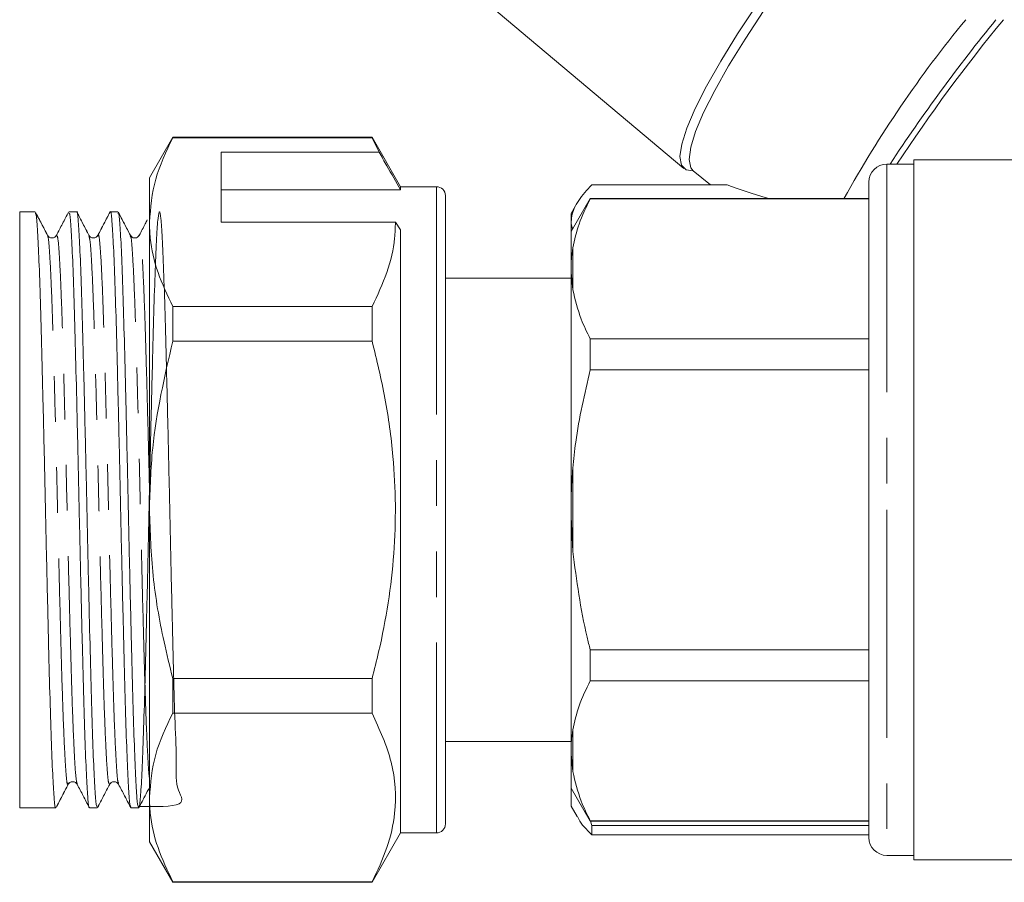
# Model space of a CAD drawing. Units: millimetres. Extents: x 125 to 226, y 38 to 274.
# Drawn here: x 162 to 189, y 201 to 225 of the extents above; entities that cross this region are included whole.
import ezdxf

# ---------------------------------------------------------------- set-up
doc = ezdxf.new("R2010")
doc.units = ezdxf.units.MM
doc.linetypes.add('PHANTOM', pattern=[12.7, 6.35, -1.27, 1.27, -1.27, 1.27, -1.27])

msp = doc.modelspace()

# ---------------------------------------------------------------- linework, layer by layer
at = {"color": 7, "linetype": 'Continuous', "lineweight": 15}
for p, q in [((174.687, 225.674), (180.094, 221.131)), ((165.847, 222), (165.197, 220.875)), ((171.403, 222), (165.847, 222)), ((165.847, 222), (165.847, 221.985)), ((172.197, 220.625), (171.403, 222)), ((171.403, 222), (171.403, 221.985)), ((165.847, 221.985), (171.403, 221.985)), ((171.403, 221.985), (171.598, 221.585)), ((171.598, 221.585), (167.197, 221.585)), ((167.197, 219.636), (167.197, 221.585)), ((186.497, 221.25), (185.747, 221.25)), ((189.302, 221.375), (186.497, 221.375)), ((186.497, 211.625), (186.497, 221.375)), ((180.349, 221.068), (180.832, 220.677)), ((165.197, 219.636), (165.197, 220.875)), ((173.197, 220.625), (172.197, 220.625)), ((172.197, 220.625), (172.197, 220.538)), ((177.525, 220.677), (181.295, 220.677)), ((185.247, 220.75), (185.247, 211.625)), ((167.197, 220.538), (172.197, 220.538)), ((173.447, 220.375), (173.447, 202.875)), ((177.481, 220.3), (176.947, 219.375)), ((177.119, 220.172), (176.947, 219.875)), ((185.247, 220.3), (177.481, 220.3)), ((177.481, 220.286), (177.481, 220.3)), ((185.247, 220.286), (177.481, 220.286)), ((162.012, 219.925), (161.582, 219.925)), ((161.582, 211.625), (161.582, 219.925)), ((162.012, 219.925), (162.012, 219.925)), ((162.952, 219.925), (162.951, 219.925)), ((163.166, 219.925), (162.952, 219.925)), ((163.166, 219.925), (163.166, 219.925)), ((164.321, 219.925), (164.106, 219.925)), ((164.106, 219.925), (164.106, 219.925)), ((164.321, 219.925), (164.321, 219.925)), ((176.947, 219.875), (176.947, 219.594)), ((165.197, 211.625), (165.197, 219.636)), ((167.197, 219.636), (172.053, 219.636)), ((172.053, 219.636), (172.197, 219.42)), ((176.989, 219.447), (176.947, 219.594)), ((176.947, 219.594), (176.947, 219.375)), ((172.197, 219.42), (172.197, 202.625)), ((176.947, 219.375), (176.947, 218.433)), ((176.947, 218.433), (176.947, 218.236)), ((176.947, 218.236), (176.997, 217.756)), ((176.947, 218.236), (176.947, 211.822)), ((176.947, 218.075), (173.447, 218.075)), ((165.847, 217.287), (165.847, 216.324)), ((171.403, 217.287), (165.847, 217.287)), ((171.403, 217.287), (171.403, 216.324)), ((165.847, 216.324), (171.403, 216.324)), ((177.481, 215.523), (177.481, 216.388)), ((177.481, 216.388), (185.247, 216.388)), ((185.247, 215.523), (177.481, 215.523)), ((161.582, 203.325), (161.582, 211.625)), ((165.197, 203.615), (165.197, 211.625)), ((176.947, 211.822), (176.947, 211.428)), ((185.247, 211.625), (185.247, 202.5)), ((186.497, 201.875), (186.497, 211.625)), ((176.947, 211.428), (176.997, 210.463)), ((176.947, 211.428), (176.947, 205.014)), ((177.481, 206.863), (177.481, 207.727)), ((177.481, 207.727), (185.247, 207.727)), ((165.847, 206.927), (165.847, 205.964)), ((171.403, 206.927), (165.847, 206.927)), ((171.403, 206.927), (171.403, 205.964)), ((185.247, 206.863), (177.481, 206.863)), ((165.847, 205.964), (171.403, 205.964)), ((173.447, 205.175), (176.947, 205.175)), ((176.947, 205.014), (176.947, 204.817)), ((176.947, 204.817), (176.997, 204.333)), ((176.947, 204.817), (176.947, 203.875)), ((165.197, 202.375), (165.197, 203.615)), ((176.947, 203.875), (177.481, 202.95)), ((176.947, 203.875), (176.947, 203.375)), ((176.947, 203.375), (177.119, 203.079)), ((161.582, 203.325), (162.589, 203.325)), ((162.589, 203.325), (162.589, 203.325)), ((163.529, 203.325), (163.744, 203.325)), ((163.529, 203.325), (163.529, 203.325)), ((163.744, 203.325), (163.744, 203.325)), ((164.683, 203.325), (164.898, 203.325)), ((164.683, 203.325), (164.683, 203.325)), ((164.898, 203.325), (164.898, 203.325)), ((177.481, 202.965), (185.247, 202.965)), ((177.481, 202.95), (177.481, 202.965)), ((177.481, 202.95), (185.247, 202.95)), ((177.525, 202.834), (177.491, 202.95)), ((185.247, 202.834), (177.525, 202.834)), ((177.525, 202.574), (177.525, 202.834)), ((171.403, 201.25), (172.197, 202.625)), ((172.197, 202.625), (173.197, 202.625)), ((177.525, 202.574), (185.247, 202.574)), ((165.197, 202.375), (165.847, 201.25)), ((185.747, 202), (186.497, 202)), ((186.497, 201.875), (189.897, 201.875)), ((171.403, 201.265), (165.847, 201.265)), ((165.847, 201.265), (165.847, 201.25)), ((165.847, 201.25), (171.403, 201.25)), ((171.403, 201.265), (171.403, 201.25))]:
    msp.add_line(p, q, dxfattribs=at)
at = {"color": 8, "linetype": 'PHANTOM', "lineweight": 0}
for p, q in [((185.747, 221.25), (185.747, 211.625)), ((173.197, 220.625), (173.197, 202.625)), ((176.997, 218.918), (176.997, 217.756)), ((176.997, 212.787), (176.997, 210.463)), ((185.747, 211.625), (185.747, 202)), ((176.997, 205.495), (176.997, 204.333))]:
    msp.add_line(p, q, dxfattribs=at)
at = {"color": 7, "linetype": 'Continuous', "lineweight": 15, "flags": 128}
for points in [[(187.172, 231.898), (186.88, 231.593), (186.171, 230.824), (185.452, 230.007), (184.735, 229.156), (184.032, 228.284), (183.355, 227.407), (182.715, 226.537), (182.123, 225.691), (181.587, 224.881), (181.118, 224.12), (180.721, 223.422), (180.405, 222.798), (180.175, 222.258), (180.033, 221.811), (179.982, 221.464), (180.024, 221.223), (180.158, 221.092), (180.348, 221.069)], [(187.172, 231.532), (187.014, 231.365), (186.313, 230.603), (185.602, 229.795), (184.895, 228.953), (184.203, 228.093), (183.536, 227.226), (182.906, 226.369), (182.324, 225.534), (181.798, 224.737), (181.337, 223.989), (180.95, 223.303), (180.641, 222.69), (180.417, 222.161), (180.282, 221.724), (180.236, 221.386)], [(180.236, 221.386), (180.282, 221.153), (180.349, 221.068)]]:
    msp.add_lwpolyline(points, dxfattribs=at)
at = {"color": 7, "linetype": 'Continuous', "lineweight": 15}
for centre, radius, start, end in [((213.657, 204.137), 33.286, 140.5745, 150.9476), ((226.944, 194.205), 49.206, 140.8439, 146.6579), ((185.747, 220.75), 0.5, 90, 180), ((173.197, 220.375), 0.25, 0, 90), ((173.197, 202.875), 0.25, 270, 0), ((185.747, 202.5), 0.5, 180, 270)]:
    msp.add_arc(centre, radius, start, end, dxfattribs=at)
at = {"color": 8, "linetype": 'PHANTOM', "lineweight": 0}
msp.add_arc((227.431, 193.809), 49.673, 140.6927, 146.4648, dxfattribs=at)
at = {"color": 7, "linetype": 'Continuous', "lineweight": 15}
msp.add_ellipse((194.344, 220.827), major_axis=(14.671, -1.07), ratio=0.159845, start_param=3.627916, end_param=3.775437, dxfattribs=at)
for points, knots in [([(165.847, 221.985), (165.664, 221.602), (165.295, 220.83), (165.23, 220.036), (165.197, 219.636)], [0, 0, 0, 0, 0.496166, 1, 1, 1, 1]), ([(172.197, 220.538), (172.07, 220.761), (171.87, 221.11), (171.67, 221.459), (171.598, 221.585)], [0, 0, 0, 0, 0.639956, 1, 1, 1, 1]), ([(176.947, 219.594), (176.952, 219.663), (176.967, 219.879), (177.128, 220.243), (177.392, 220.532), (177.525, 220.677)], [0, 0, 0, 0, 0.187845, 0.591728, 1, 1, 1, 1]), ([(177.481, 220.286), (177.369, 220.053), (177.15, 219.602), (177.047, 219.141), (176.997, 218.918)], [0, 0, 0, 0, 0.515835, 1, 1, 1, 1]), ([(162.589, 203.349), (162.587, 203.341), (162.572, 203.282), (162.544, 203.533), (162.506, 204.114), (162.466, 205.069), (162.426, 206.311), (162.389, 207.795), (162.349, 209.45), (162.309, 211.204), (162.271, 212.977), (162.231, 214.688), (162.192, 216.262), (162.154, 217.626), (162.114, 218.724), (162.075, 219.485), (162.042, 219.893), (162.02, 219.884), (162.012, 219.881)], [0, 0, 0, 0, 0.0100421, 0.0779155, 0.1450589, 0.2131935, 0.2810187, 0.3481897, 0.4163442, 0.4841182, 0.5513231, 0.6194941, 0.6872136, 0.7544587, 0.8226431, 0.8903048, 0.9575967, 1, 1, 1, 1]), ([(162.358, 219.269), (162.302, 219.377), (162.189, 219.593), (162.077, 219.809), (162.021, 219.917)], [0, 0, 0, 0, 0.499973, 1, 1, 1, 1]), ([(162.356, 219.273), (162.3, 219.38), (162.193, 219.586), (162.085, 219.792), (162.034, 219.89)], [0, 0, 0, 0, 0.524492, 1, 1, 1, 1]), ([(162.925, 219.881), (162.874, 219.785), (162.768, 219.581), (162.662, 219.377), (162.605, 219.269)], [0, 0, 0, 0, 0.4716915, 1, 1, 1, 1]), ([(162.943, 219.917), (162.887, 219.81), (162.774, 219.594), (162.662, 219.378), (162.606, 219.27)], [0, 0, 0, 0, 0.500028, 1, 1, 1, 1]), ([(162.952, 219.88), (162.96, 219.884), (162.981, 219.895), (163.014, 219.493), (163.053, 218.736), (163.093, 217.642), (163.131, 216.281), (163.17, 214.71), (163.211, 212.999), (163.248, 211.227), (163.288, 209.472), (163.328, 207.815), (163.366, 206.329), (163.405, 205.083), (163.445, 204.124), (163.483, 203.538), (163.511, 203.284), (163.527, 203.343), (163.529, 203.351)], [0, 0, 0, 0, 0.041528, 0.10882, 0.176482, 0.244666, 0.311912, 0.379631, 0.447802, 0.515008, 0.582782, 0.650936, 0.718107, 0.785933, 0.854068, 0.921211, 0.989085, 1, 1, 1, 1]), ([(163.744, 203.366), (163.734, 203.367), (163.712, 203.37), (163.678, 203.804), (163.639, 204.588), (163.599, 205.704), (163.561, 207.084), (163.522, 208.668), (163.482, 210.387), (163.444, 212.161), (163.404, 213.911), (163.364, 215.557), (163.327, 217.027), (163.287, 218.252), (163.247, 219.187), (163.209, 219.742), (163.182, 219.977), (163.167, 219.916), (163.166, 219.911)], [0, 0, 0, 0, 0.046761, 0.113977, 0.181733, 0.249892, 0.317073, 0.384881, 0.453021, 0.520172, 0.588029, 0.656148, 0.723276, 0.791179, 0.859272, 0.926383, 0.994328, 1, 1, 1, 1]), ([(163.511, 219.271), (163.455, 219.379), (163.342, 219.595), (163.23, 219.811), (163.174, 219.919)], [0, 0, 0, 0, 0.499971, 1, 1, 1, 1]), ([(163.512, 219.27), (163.456, 219.378), (163.343, 219.594), (163.231, 219.81), (163.175, 219.918)], [0, 0, 0, 0, 0.499972, 1, 1, 1, 1]), ([(164.097, 219.917), (164.041, 219.809), (163.929, 219.594), (163.816, 219.378), (163.76, 219.27)], [0, 0, 0, 0, 0.500024, 1, 1, 1, 1]), ([(164.099, 219.92), (164.043, 219.812), (163.931, 219.596), (163.818, 219.38), (163.762, 219.272)], [0, 0, 0, 0, 0.500026, 1, 1, 1, 1]), ([(164.106, 219.913), (164.107, 219.917), (164.121, 219.979), (164.149, 219.747), (164.186, 219.197), (164.226, 218.265), (164.266, 217.045), (164.303, 215.577), (164.344, 213.933), (164.383, 212.183), (164.421, 210.409), (164.461, 208.69), (164.5, 207.103), (164.538, 205.72), (164.578, 204.6), (164.617, 203.811), (164.651, 203.372), (164.674, 203.367), (164.683, 203.365)], [0, 0, 0, 0, 0.0048, 0.072745, 0.139856, 0.207949, 0.275851, 0.342979, 0.411097, 0.478954, 0.546105, 0.614246, 0.682053, 0.749234, 0.817393, 0.885148, 0.952365, 1, 1, 1, 1]), ([(164.898, 203.358), (165.377, 203.356), (166.332, 203.351), (165.9, 203.85), (165.968, 204.663), (165.899, 205.802), (165.869, 207.199), (165.827, 208.797), (165.788, 210.522), (165.75, 212.297), (165.71, 214.042), (165.67, 215.677), (165.633, 217.13), (165.593, 218.336), (165.553, 219.238), (165.515, 219.797), (165.476, 219.989), (165.436, 219.802), (165.398, 219.247), (165.358, 218.35), (165.319, 217.148), (165.281, 215.697), (165.241, 214.064), (165.201, 212.32), (165.164, 210.545), (165.124, 208.818), (165.084, 207.219), (165.046, 205.818), (165.006, 204.678), (164.967, 203.852), (164.929, 203.376), (164.889, 203.272), (164.85, 203.545), (164.812, 204.181), (164.772, 205.153), (164.733, 206.418), (164.695, 207.917), (164.654, 209.582), (164.615, 211.341), (164.577, 213.111), (164.537, 214.815), (164.498, 216.375), (164.46, 217.721), (164.42, 218.796), (164.381, 219.529), (164.349, 219.907), (164.328, 219.886), (164.321, 219.878)], [0, 0, 0, 0, 0.022371, 0.044642, 0.06714, 0.089732, 0.111995, 0.134508, 0.157092, 0.179349, 0.201877, 0.224452, 0.246705, 0.269246, 0.29181, 0.314061, 0.336614, 0.359168, 0.381418, 0.403983, 0.426524, 0.448777, 0.471352, 0.493879, 0.516136, 0.53872, 0.561234, 0.583497, 0.606089, 0.628586, 0.650858, 0.673457, 0.695938, 0.71822, 0.740825, 0.763288, 0.785583, 0.808193, 0.830637, 0.852947, 0.87556, 0.897985, 0.920311, 0.942927, 0.965331, 0.987676, 1, 1, 1, 1]), ([(164.667, 219.269), (164.611, 219.377), (164.498, 219.593), (164.386, 219.809), (164.33, 219.917)], [0, 0, 0, 0, 0.4999742, 1, 1, 1, 1]), ([(164.667, 219.268), (164.611, 219.376), (164.502, 219.584), (164.394, 219.793), (164.341, 219.893)], [0, 0, 0, 0, 0.517566, 1, 1, 1, 1]), ([(165.137, 219.698), (165.119, 219.663), (165.045, 219.52), (164.971, 219.377), (164.914, 219.27)], [0, 0, 0, 0, 0.2439248, 1, 1, 1, 1]), ([(165.138, 219.697), (165.119, 219.662), (165.045, 219.52), (164.971, 219.377), (164.914, 219.269)], [0, 0, 0, 0, 0.243973, 1, 1, 1, 1]), ([(165.197, 219.636), (165.202, 219.489), (165.219, 219.02), (165.4, 218.23), (165.697, 217.602), (165.847, 217.287)], [0, 0, 0, 0, 0.186106, 0.590837, 1, 1, 1, 1]), ([(172.053, 219.636), (172.048, 219.489), (172.032, 219.02), (171.85, 218.23), (171.553, 217.602), (171.403, 217.287)], [0, 0, 0, 0, 0.186061, 0.590814, 1, 1, 1, 1]), ([(162.606, 219.27), (162.594, 219.252), (162.568, 219.216), (162.482, 219.188), (162.395, 219.216), (162.37, 219.252), (162.358, 219.27)], [0, 0, 0, 0, 0.247223, 0.500003, 0.752778, 1, 1, 1, 1]), ([(163.761, 219.271), (163.748, 219.253), (163.723, 219.216), (163.636, 219.188), (163.55, 219.216), (163.524, 219.253), (163.512, 219.271)], [0, 0, 0, 0, 0.246962, 0.5, 0.75304, 1, 1, 1, 1]), ([(164.915, 219.27), (164.902, 219.252), (164.877, 219.216), (164.791, 219.188), (164.704, 219.216), (164.679, 219.252), (164.666, 219.27)], [0, 0, 0, 0, 0.2472087, 0.4999972, 0.7527873, 1, 1, 1, 1]), ([(176.997, 218.918), (176.981, 218.813), (176.957, 218.652), (176.95, 218.49), (176.947, 218.433)], [0, 0, 0, 0, 0.6501384, 1, 1, 1, 1]), ([(176.997, 217.756), (177.062, 217.48), (177.17, 217.019), (177.392, 216.568), (177.481, 216.388)], [0, 0, 0, 0, 0.5998194, 1, 1, 1, 1]), ([(165.847, 216.324), (165.618, 215.334), (165.26, 213.784), (165.214, 212.198), (165.197, 211.625)], [0, 0, 0, 0, 0.639147, 1, 1, 1, 1]), ([(171.403, 216.324), (171.531, 215.795), (171.787, 214.735), (172.06, 212.76), (172.081, 210.379), (171.753, 208.317), (171.466, 207.174), (171.403, 206.927)], [0, 0, 0, 0, 0.171534, 0.344162, 0.628038, 0.919567, 1, 1, 1, 1]), ([(177.481, 215.523), (177.325, 214.855), (177.113, 213.951), (177.021, 213.028), (176.997, 212.787)], [0, 0, 0, 0, 0.73868, 1, 1, 1, 1]), ([(176.997, 212.787), (176.981, 212.578), (176.957, 212.257), (176.95, 211.935), (176.947, 211.822)], [0, 0, 0, 0, 0.650139, 1, 1, 1, 1]), ([(165.197, 211.625), (165.218, 211.012), (165.261, 209.778), (165.53, 208.211), (165.763, 207.268), (165.847, 206.927)], [0, 0, 0, 0, 0.386922, 0.778391, 1, 1, 1, 1]), ([(176.997, 210.463), (177.102, 209.663), (177.222, 208.742), (177.452, 207.844), (177.481, 207.727)], [0, 0, 0, 0, 0.869793, 1, 1, 1, 1]), ([(177.481, 206.863), (177.369, 206.63), (177.15, 206.179), (177.047, 205.718), (176.997, 205.495)], [0, 0, 0, 0, 0.515835, 1, 1, 1, 1]), ([(165.847, 205.964), (165.664, 205.581), (165.295, 204.808), (165.23, 204.014), (165.197, 203.615)], [0, 0, 0, 0, 0.496166, 1, 1, 1, 1]), ([(171.403, 205.964), (171.61, 205.51), (172.028, 204.593), (172.098, 203.325), (171.852, 202.209), (171.554, 201.581), (171.403, 201.265)], [0, 0, 0, 0, 0.293036, 0.592862, 0.795322, 1, 1, 1, 1]), ([(176.997, 205.495), (176.981, 205.391), (176.957, 205.231), (176.95, 205.07), (176.947, 205.014)], [0, 0, 0, 0, 0.6501391, 1, 1, 1, 1]), ([(176.997, 204.333), (177.062, 204.056), (177.17, 203.595), (177.392, 203.145), (177.481, 202.965)], [0, 0, 0, 0, 0.599819, 1, 1, 1, 1]), ([(162.596, 203.331), (162.652, 203.439), (162.764, 203.654), (162.877, 203.87), (162.933, 203.978)], [0, 0, 0, 0, 0.500026, 1, 1, 1, 1]), ([(162.598, 203.333), (162.654, 203.441), (162.766, 203.657), (162.879, 203.873), (162.935, 203.98)], [0, 0, 0, 0, 0.500025, 1, 1, 1, 1]), ([(162.935, 203.981), (162.947, 203.998), (162.972, 204.034), (163.059, 204.062), (163.146, 204.034), (163.171, 203.998), (163.183, 203.98)], [0, 0, 0, 0, 0.247091, 0.499996, 0.752904, 1, 1, 1, 1]), ([(163.183, 203.982), (163.239, 203.874), (163.352, 203.658), (163.464, 203.442), (163.52, 203.334)], [0, 0, 0, 0, 0.499971, 1, 1, 1, 1]), ([(163.183, 203.981), (163.239, 203.873), (163.351, 203.657), (163.464, 203.442), (163.52, 203.334)], [0, 0, 0, 0, 0.499973, 1, 1, 1, 1]), ([(163.752, 203.333), (163.808, 203.441), (163.921, 203.657), (164.033, 203.873), (164.089, 203.981)], [0, 0, 0, 0, 0.5000293, 1, 1, 1, 1]), ([(163.752, 203.334), (163.809, 203.441), (163.921, 203.657), (164.033, 203.873), (164.09, 203.981)], [0, 0, 0, 0, 0.5000283, 1, 1, 1, 1]), ([(164.089, 203.98), (164.101, 203.998), (164.127, 204.034), (164.213, 204.062), (164.3, 204.034), (164.325, 203.998), (164.338, 203.98)], [0, 0, 0, 0, 0.2470682, 0.500003, 0.7529341, 1, 1, 1, 1]), ([(164.337, 203.982), (164.393, 203.874), (164.506, 203.658), (164.618, 203.442), (164.675, 203.334)], [0, 0, 0, 0, 0.499977, 1, 1, 1, 1]), ([(164.337, 203.98), (164.394, 203.873), (164.506, 203.657), (164.619, 203.441), (164.675, 203.333)], [0, 0, 0, 0, 0.499972, 1, 1, 1, 1]), ([(164.907, 203.336), (164.964, 203.444), (165.06, 203.629), (165.157, 203.814), (165.197, 203.892)], [0, 0, 0, 0, 0.582131, 1, 1, 1, 1]), ([(164.907, 203.333), (164.963, 203.441), (165.06, 203.627), (165.157, 203.813), (165.197, 203.891)], [0, 0, 0, 0, 0.580189, 1, 1, 1, 1]), ([(165.197, 203.615), (165.202, 203.467), (165.219, 202.999), (165.4, 202.209), (165.697, 201.581), (165.847, 201.265)], [0, 0, 0, 0, 0.186106, 0.590837, 1, 1, 1, 1]), ([(177.128, 203.084), (177.138, 203.06), (177.209, 202.887), (177.379, 202.718), (177.525, 202.574)], [0, 0, 0, 0, 0.141433, 1, 1, 1, 1])]:
    msp.add_open_spline(points, degree=3, knots=knots, dxfattribs=at)
at = {"color": 8, "linetype": 'PHANTOM', "lineweight": 0}
for points, knots in [([(163.183, 203.993), (163.171, 204.042), (163.145, 204.143), (163.109, 204.716), (163.068, 205.586), (163.029, 206.737), (162.991, 208.105), (162.951, 209.633), (162.912, 211.25), (162.874, 212.885), (162.834, 214.463), (162.795, 215.912), (162.757, 217.168), (162.717, 218.177), (162.678, 218.881), (162.641, 219.272), (162.617, 219.255), (162.605, 219.246)], [0, 0, 0, 0, 0.062824, 0.129932, 0.198031, 0.26582, 0.332956, 0.401074, 0.468813, 0.535982, 0.604117, 0.671801, 0.739011, 0.807159, 0.874785, 0.942042, 1, 1, 1, 1]), ([(164.089, 203.995), (164.077, 203.993), (164.052, 203.991), (164.015, 204.413), (163.976, 205.141), (163.935, 206.171), (163.898, 207.444), (163.858, 208.906), (163.818, 210.49), (163.78, 212.126), (163.741, 213.74), (163.701, 215.257), (163.663, 216.611), (163.624, 217.743), (163.584, 218.589), (163.547, 219.132), (163.523, 219.214), (163.511, 219.253)], [0, 0, 0, 0, 0.06229, 0.129383, 0.197013, 0.265047, 0.332103, 0.399786, 0.467801, 0.534828, 0.602559, 0.670552, 0.737556, 0.805334, 0.873301, 0.940288, 1, 1, 1, 1]), ([(164.34, 204.021), (164.333, 204.024), (164.313, 204.032), (164.281, 204.421), (164.242, 205.143), (164.201, 206.176), (164.164, 207.449), (164.124, 208.912), (164.084, 210.497), (164.046, 212.133), (164.007, 213.746), (163.967, 215.263), (163.929, 216.617), (163.89, 217.744), (163.85, 218.602), (163.812, 219.119), (163.782, 219.33), (163.765, 219.255), (163.762, 219.239)], [0, 0, 0, 0, 0.035534, 0.102696, 0.170395, 0.238498, 0.305624, 0.373375, 0.44146, 0.508556, 0.576357, 0.644419, 0.711491, 0.779338, 0.847375, 0.914431, 0.98232, 1, 1, 1, 1]), ([(165.197, 212.254), (165.192, 212.501), (165.173, 213.294), (165.14, 214.579), (165.101, 216.017), (165.063, 217.255), (165.022, 218.243), (164.984, 218.921), (164.948, 219.282), (164.925, 219.251), (164.914, 219.238)], [0, 0, 0, 0, 0.062927, 0.202189, 0.340287, 0.477782, 0.61706, 0.755029, 0.892641, 1, 1, 1, 1]), ([(162.933, 204.017), (162.929, 203.999), (162.911, 203.928), (162.88, 204.16), (162.843, 204.704), (162.802, 205.584), (162.763, 206.731), (162.725, 208.1), (162.685, 209.626), (162.646, 211.244), (162.608, 212.879), (162.568, 214.457), (162.529, 215.907), (162.491, 217.163), (162.45, 218.176), (162.412, 218.872), (162.381, 219.233), (162.362, 219.23), (162.356, 219.23)], [0, 0, 0, 0, 0.022831, 0.090711, 0.157861, 0.226002, 0.293833, 0.36101, 0.429171, 0.496951, 0.564162, 0.63234, 0.700065, 0.767317, 0.835507, 0.903175, 0.970473, 1, 1, 1, 1]), ([(165.197, 204.164), (165.194, 204.184), (165.177, 204.277), (165.149, 204.781), (165.108, 205.658), (165.069, 206.831), (165.031, 208.212), (164.991, 209.749), (164.952, 211.37), (164.914, 213.003), (164.874, 214.573), (164.835, 216.011), (164.797, 217.25), (164.756, 218.242), (164.718, 218.912), (164.688, 219.248), (164.67, 219.236), (164.665, 219.232)], [0, 0, 0, 0, 0.020317, 0.093092, 0.166922, 0.240289, 0.313106, 0.386951, 0.460256, 0.533122, 0.606979, 0.680219, 0.75314, 0.827005, 0.900177, 0.97316, 1, 1, 1, 1])]:
    msp.add_open_spline(points, degree=3, knots=knots, dxfattribs=at)

doc.saveas('drawing.dxf')
